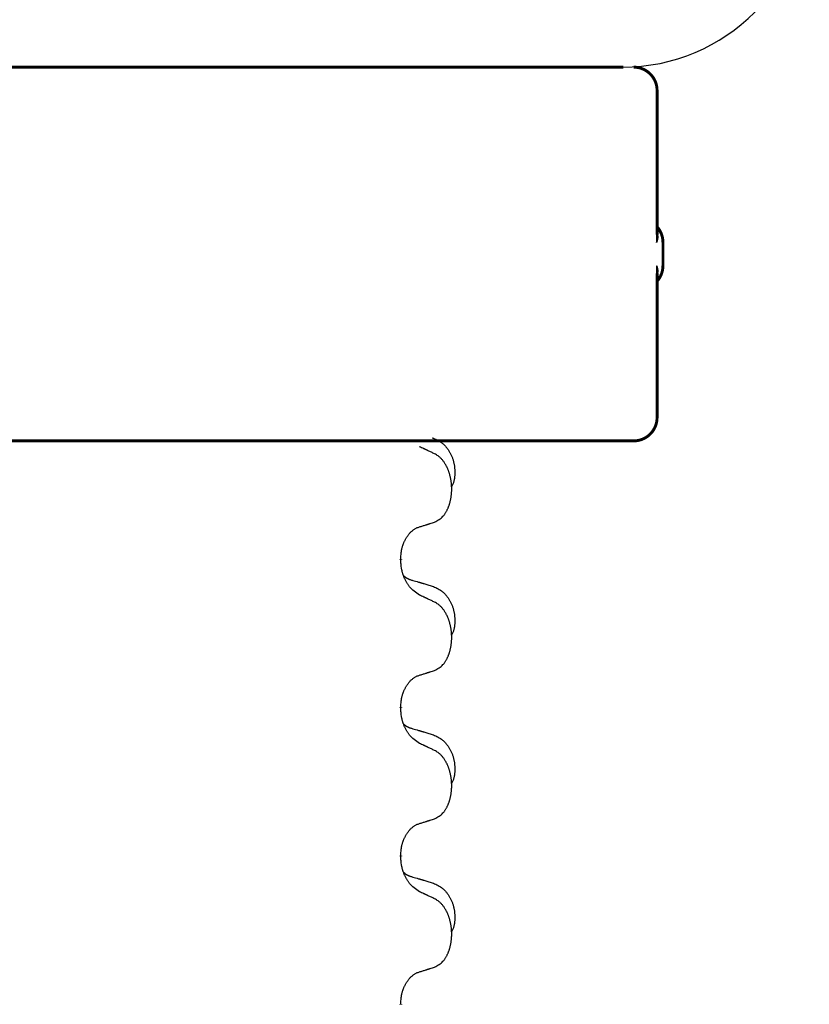
# Model space of a CAD drawing. Units: millimetres. Extents: x -335 to 867, y -218 to 402.
# Drawn here: x -185 to -169, y 305 to 326 of the extents above; entities that cross this region are included whole.
import ezdxf

# ---------------------------------------------------------------- set-up
doc = ezdxf.new("R2010")
doc.units = ezdxf.units.MM
doc.linetypes.add('SLD_Durchgehend', pattern=[0, 0, 0])

# ---------------------------------------------------------------- blocks, each defined once
blk = doc.blocks.new('HL50WU-0-70', base_point=(265.676, 91.897))
at = {"color": 7, "linetype": 'Continuous'}
blk.add_line((-198.304, 324.934), (-172.504, 324.934), dxfattribs=at)
at = {"color": 7, "linetype": 'SLD_Durchgehend', "const_width": 0.0625}
for points in [[(-198.295, 324.934), (-172.495, 324.934)], [(-171.771, 321.346), (-171.771, 324.434)], [(-171.645, 320.684), (-171.645, 321.184)], [(-171.771, 317.434), (-171.771, 320.522)], [(-180.489, 316.934), (-188.5, 316.934)], [(-180.205, 316.934), (-180.489, 316.934)], [(-177.432, 316.934), (-180.205, 316.934)], [(-177.262, 316.934), (-177.432, 316.934)], [(-173.283, 316.934), (-177.262, 316.934)], [(-173.104, 316.934), (-173.283, 316.934)], [(-172.276, 316.934), (-173.104, 316.934)], [(-172.271, 316.934), (-172.276, 316.934)], [(-177.258, 314.407), (-177.258, 314.392)], [(-177.258, 311.232), (-177.258, 311.217)], [(-177.258, 308.057), (-177.258, 308.042)], [(-177.258, 304.882), (-177.258, 304.867)]]:
    blk.add_lwpolyline(points, dxfattribs=at)
for points in [[(-171.771, 324.434, 0.414214), (-172.271, 324.934, 0.414214)], [(-171.645, 321.184, 0.183457), (-171.771, 321.516, 0.183457)], [(-171.771, 320.352, 0.183457), (-171.645, 320.684, 0.183457)], [(-172.271, 316.934, 0.414214), (-171.771, 317.434, 0.414214)]]:
    blk.add_lwpolyline(points, format="xyb", dxfattribs=at)
at = {"color": 7, "linetype": 'Continuous'}
blk.add_arc((-172.513, 328.934), 4, 270, 0, dxfattribs=at)
at = {"color": 7, "linetype": 'SLD_Durchgehend'}
for points, knots in [([(-171.781, 321.405), (-171.779, 321.398), (-171.774, 321.384), (-171.769, 321.368), (-171.766, 321.357), (-171.765, 321.352), (-171.763, 321.347), (-171.762, 321.341), (-171.761, 321.336), (-171.76, 321.33), (-171.759, 321.325), (-171.758, 321.32), (-171.758, 321.314), (-171.757, 321.309), (-171.757, 321.303), (-171.757, 321.297), (-171.757, 321.291), (-171.757, 321.284), (-171.758, 321.277), (-171.758, 321.27), (-171.759, 321.263), (-171.761, 321.256), (-171.762, 321.249), (-171.763, 321.243), (-171.765, 321.236), (-171.767, 321.229), (-171.769, 321.222), (-171.771, 321.215), (-171.773, 321.208), (-171.775, 321.201), (-171.778, 321.194), (-171.779, 321.189), (-171.78, 321.185), (-171.781, 321.185), (-171.781, 321.184)], [0, 0, 0, 0, 0.0222914, 0.0445829, 0.0501022, 0.0556216, 0.061141, 0.0666605, 0.0721437, 0.077627, 0.0831105, 0.088594, 0.0940777, 0.0995615, 0.1050445, 0.1105275, 0.1173799, 0.1242328, 0.1310881, 0.1379432, 0.1449738, 0.1520043, 0.1590341, 0.1660638, 0.1732657, 0.1804677, 0.1876697, 0.1948717, 0.2021882, 0.2095047, 0.2168209, 0.224137, 0.2257019, 0.2272667, 0.2272667, 0.2272667, 0.2272667]), ([(-171.781, 321.184), (-171.781, 321.185), (-171.781, 321.187), (-171.78, 321.193), (-171.779, 321.202), (-171.778, 321.215), (-171.777, 321.228), (-171.775, 321.255), (-171.775, 321.294), (-171.775, 321.328), (-171.775, 321.346)], [0, 0, 0, 0, 0.0026449, 0.0052898, 0.0183988, 0.0315083, 0.0446198, 0.0577308, 0.1098886, 0.1620465, 0.1620465, 0.1620465, 0.1620465]), ([(-171.775, 320.522), (-171.775, 320.54), (-171.775, 320.574), (-171.775, 320.613), (-171.777, 320.64), (-171.778, 320.653), (-171.779, 320.666), (-171.78, 320.675), (-171.781, 320.681), (-171.781, 320.683), (-171.781, 320.684)], [0, 0, 0, 0, 0.0521579, 0.1043157, 0.1174267, 0.1305382, 0.1436477, 0.1567567, 0.1594016, 0.1620465, 0.1620465, 0.1620465, 0.1620465]), ([(-171.781, 320.684), (-171.781, 320.684), (-171.78, 320.683), (-171.779, 320.679), (-171.778, 320.674), (-171.775, 320.667), (-171.773, 320.66), (-171.771, 320.653), (-171.769, 320.646), (-171.767, 320.639), (-171.765, 320.632), (-171.763, 320.625), (-171.762, 320.619), (-171.761, 320.612), (-171.759, 320.605), (-171.758, 320.598), (-171.758, 320.591), (-171.757, 320.584), (-171.757, 320.577), (-171.757, 320.571), (-171.757, 320.565), (-171.757, 320.559), (-171.758, 320.554), (-171.758, 320.548), (-171.759, 320.543), (-171.76, 320.538), (-171.761, 320.532), (-171.762, 320.527), (-171.763, 320.521), (-171.765, 320.516), (-171.766, 320.511), (-171.769, 320.5), (-171.774, 320.484), (-171.779, 320.47), (-171.781, 320.463)], [0, 0, 0, 0, 0.0015648, 0.0031296, 0.0104458, 0.017762, 0.0250785, 0.0323949, 0.039597, 0.046799, 0.0540009, 0.0612029, 0.0682326, 0.0752623, 0.0822929, 0.0893235, 0.0961786, 0.1030338, 0.1098867, 0.1167392, 0.1222222, 0.1277052, 0.133189, 0.1386727, 0.1441562, 0.1496397, 0.1551229, 0.1606062, 0.1661256, 0.1716451, 0.1771645, 0.1826838, 0.2049752, 0.2272667, 0.2272667, 0.2272667, 0.2272667]), ([(-176.585, 317.001), (-176.551, 316.987), (-176.482, 316.958), (-176.408, 316.916), (-176.363, 316.881), (-176.341, 316.861), (-176.32, 316.841), (-176.299, 316.819), (-176.28, 316.796), (-176.261, 316.772), (-176.243, 316.748), (-176.226, 316.722), (-176.211, 316.696), (-176.196, 316.669), (-176.182, 316.642), (-176.169, 316.614), (-176.157, 316.586), (-176.146, 316.557), (-176.137, 316.527), (-176.129, 316.497), (-176.121, 316.467), (-176.115, 316.437), (-176.11, 316.407), (-176.106, 316.376), (-176.104, 316.345), (-176.102, 316.314), (-176.101, 316.282), (-176.1, 316.251), (-176.101, 316.219), (-176.103, 316.188), (-176.106, 316.157), (-176.11, 316.126), (-176.115, 316.095), (-176.122, 316.066), (-176.131, 316.037), (-176.142, 316.008), (-176.156, 315.979), (-176.166, 315.96), (-176.171, 315.951)], [0, 0, 0, 0, 0.11248, 0.224961, 0.254186, 0.283426, 0.31271, 0.341991, 0.372448, 0.402906, 0.433349, 0.463793, 0.494366, 0.524938, 0.555513, 0.586088, 0.617098, 0.648109, 0.679115, 0.710121, 0.740923, 0.771725, 0.802531, 0.833337, 0.864673, 0.896008, 0.927346, 0.958685, 0.99012, 1.021553, 1.05301, 1.084467, 1.114994, 1.145525, 1.175982, 1.206419, 1.238567, 1.270714, 1.270714, 1.270714, 1.270714]), ([(-176.534, 316.659), (-176.556, 316.669), (-176.602, 316.691), (-176.651, 316.714), (-176.682, 316.728), (-176.693, 316.734), (-176.705, 316.739), (-176.717, 316.745), (-176.728, 316.75), (-176.74, 316.755), (-176.752, 316.761), (-176.775, 316.772), (-176.81, 316.788), (-176.841, 316.803), (-176.857, 316.81)], [0, 0, 0, 0, 0.0753711, 0.1507421, 0.1636224, 0.1765026, 0.1893829, 0.2022632, 0.215138, 0.2280128, 0.2408877, 0.2537625, 0.3052361, 0.3567097, 0.3567097, 0.3567097, 0.3567097]), ([(-176.534, 315.196), (-176.501, 315.213), (-176.435, 315.246), (-176.372, 315.299), (-176.338, 315.338), (-176.323, 315.356), (-176.31, 315.375), (-176.297, 315.395), (-176.284, 315.416), (-176.272, 315.439), (-176.26, 315.462), (-176.25, 315.485), (-176.24, 315.507), (-176.232, 315.529), (-176.224, 315.551), (-176.216, 315.574), (-176.209, 315.598), (-176.202, 315.622), (-176.196, 315.647), (-176.19, 315.672), (-176.185, 315.698), (-176.18, 315.724), (-176.176, 315.751), (-176.173, 315.778), (-176.171, 315.805), (-176.169, 315.833), (-176.167, 315.861), (-176.167, 315.888), (-176.167, 315.914), (-176.167, 315.939), (-176.168, 315.964), (-176.17, 315.989), (-176.172, 316.013), (-176.174, 316.038), (-176.177, 316.062), (-176.181, 316.087), (-176.185, 316.111), (-176.189, 316.134), (-176.195, 316.158), (-176.2, 316.181), (-176.206, 316.204), (-176.212, 316.226), (-176.219, 316.247), (-176.226, 316.27), (-176.234, 316.292), (-176.243, 316.315), (-176.252, 316.337), (-176.262, 316.359), (-176.272, 316.379), (-176.282, 316.399), (-176.293, 316.419), (-176.306, 316.441), (-176.32, 316.464), (-176.338, 316.49), (-176.356, 316.514), (-176.375, 316.537), (-176.394, 316.558), (-176.414, 316.577), (-176.434, 316.595), (-176.46, 316.615), (-176.494, 316.636), (-176.52, 316.651), (-176.534, 316.659)], [0, 0, 0, 0, 0.11048, 0.22096, 0.2438, 0.266649, 0.289537, 0.312423, 0.338182, 0.363942, 0.389684, 0.415425, 0.43907, 0.462713, 0.48636, 0.510006, 0.535335, 0.560664, 0.585992, 0.611321, 0.638238, 0.665155, 0.692074, 0.718994, 0.746736, 0.774479, 0.802219, 0.829959, 0.855068, 0.880178, 0.905288, 0.930398, 0.955063, 0.979727, 1.004391, 1.029055, 1.05317, 1.077286, 1.101401, 1.125516, 1.148415, 1.171313, 1.194212, 1.217111, 1.241338, 1.265564, 1.289789, 1.314014, 1.33646, 1.358905, 1.381354, 1.403803, 1.434509, 1.465215, 1.495942, 1.526667, 1.553727, 1.58079, 1.607802, 1.634803, 1.680601, 1.726399, 1.726399, 1.726399, 1.726399]), ([(-177.258, 314.407), (-177.256, 314.437), (-177.252, 314.499), (-177.245, 314.567), (-177.236, 314.611), (-177.231, 314.632), (-177.226, 314.653), (-177.22, 314.673), (-177.214, 314.693), (-177.208, 314.712), (-177.2, 314.731), (-177.192, 314.752), (-177.183, 314.774), (-177.171, 314.798), (-177.159, 314.822), (-177.147, 314.844), (-177.134, 314.865), (-177.121, 314.885), (-177.108, 314.905), (-177.092, 314.926), (-177.074, 314.948), (-177.053, 314.97), (-177.032, 314.992), (-177.01, 315.011), (-176.987, 315.029), (-176.965, 315.044), (-176.942, 315.058), (-176.916, 315.071), (-176.888, 315.083), (-176.867, 315.09), (-176.857, 315.094)], [0, 0, 0, 0, 0.0921911, 0.1843821, 0.20591, 0.2274409, 0.2489766, 0.2705115, 0.2907895, 0.3110675, 0.3313472, 0.3516275, 0.3780441, 0.4044611, 0.4308749, 0.4572883, 0.4811357, 0.5049824, 0.5288358, 0.5526907, 0.5831984, 0.6137075, 0.6442319, 0.6747535, 0.7017613, 0.7287719, 0.7557302, 0.7826753, 0.8155538, 0.8484323, 0.8484323, 0.8484323, 0.8484323]), ([(-176.857, 315.094), (-176.834, 315.101), (-176.787, 315.115), (-176.737, 315.131), (-176.707, 315.14), (-176.695, 315.144), (-176.684, 315.148), (-176.672, 315.151), (-176.661, 315.155), (-176.649, 315.159), (-176.638, 315.162), (-176.614, 315.17), (-176.58, 315.181), (-176.549, 315.191), (-176.534, 315.196)], [0, 0, 0, 0, 0.072467, 0.1449339, 0.1570396, 0.1691453, 0.181251, 0.1933566, 0.2054742, 0.2175917, 0.2297093, 0.2418268, 0.2903502, 0.3388736, 0.3388736, 0.3388736, 0.3388736]), ([(-176.857, 313.635), (-176.895, 313.66), (-176.973, 313.71), (-177.046, 313.782), (-177.085, 313.832), (-177.1, 313.854), (-177.115, 313.876), (-177.129, 313.9), (-177.143, 313.925), (-177.156, 313.951), (-177.169, 313.978), (-177.18, 314.003), (-177.19, 314.027), (-177.198, 314.05), (-177.206, 314.072), (-177.214, 314.095), (-177.221, 314.119), (-177.227, 314.144), (-177.233, 314.169), (-177.243, 314.218), (-177.251, 314.292), (-177.256, 314.358), (-177.258, 314.392)], [0, 0, 0, 0, 0.1384339, 0.2768679, 0.3033597, 0.3298585, 0.3563872, 0.3829147, 0.4124908, 0.4420671, 0.4716312, 0.5011954, 0.5251621, 0.5491281, 0.5730953, 0.5970624, 0.6225046, 0.647948, 0.6733839, 0.6988157, 0.7982768, 0.8977379, 0.8977379, 0.8977379, 0.8977379]), ([(-177.194, 314.049), (-177.194, 314.049), (-177.193, 314.048), (-177.19, 314.045), (-177.186, 314.041), (-177.18, 314.035), (-177.174, 314.03), (-177.168, 314.024), (-177.161, 314.019), (-177.155, 314.015), (-177.149, 314.01), (-177.142, 314.006), (-177.135, 314.002), (-177.128, 313.998), (-177.122, 313.994), (-177.115, 313.99), (-177.107, 313.987), (-177.1, 313.984), (-177.093, 313.981), (-177.086, 313.977), (-177.079, 313.974), (-177.071, 313.972), (-177.064, 313.969), (-177.049, 313.964), (-177.026, 313.956), (-177.006, 313.95), (-176.995, 313.947)], [0, 0, 0, 0, 0.001845, 0.0036901, 0.0117985, 0.0199078, 0.0280202, 0.0361323, 0.0440497, 0.0519672, 0.0598837, 0.0678001, 0.0756537, 0.0835073, 0.0913611, 0.0992148, 0.1070839, 0.114953, 0.1228221, 0.1306911, 0.1386101, 0.1465292, 0.1544482, 0.1623671, 0.1943097, 0.2262522, 0.2262522, 0.2262522, 0.2262522]), ([(-176.995, 313.947), (-176.976, 313.941), (-176.938, 313.93), (-176.895, 313.917), (-176.866, 313.909), (-176.852, 313.905), (-176.838, 313.901), (-176.823, 313.896), (-176.809, 313.892), (-176.795, 313.888), (-176.78, 313.884), (-176.741, 313.872), (-176.676, 313.853), (-176.615, 313.835), (-176.585, 313.826)], [0, 0, 0, 0, 0.0597754, 0.1195507, 0.1344951, 0.1494396, 0.164384, 0.1793284, 0.1942733, 0.2092182, 0.2241631, 0.239108, 0.3332541, 0.4274002, 0.4274002, 0.4274002, 0.4274002]), ([(-176.585, 313.826), (-176.551, 313.812), (-176.482, 313.783), (-176.408, 313.741), (-176.363, 313.706), (-176.341, 313.686), (-176.32, 313.666), (-176.299, 313.644), (-176.28, 313.621), (-176.261, 313.597), (-176.243, 313.573), (-176.226, 313.547), (-176.211, 313.521), (-176.196, 313.494), (-176.182, 313.467), (-176.169, 313.439), (-176.157, 313.411), (-176.146, 313.382), (-176.137, 313.352), (-176.129, 313.322), (-176.121, 313.292), (-176.115, 313.262), (-176.11, 313.232), (-176.106, 313.201), (-176.104, 313.17), (-176.102, 313.139), (-176.101, 313.107), (-176.1, 313.076), (-176.101, 313.044), (-176.103, 313.013), (-176.106, 312.982), (-176.11, 312.951), (-176.115, 312.92), (-176.122, 312.891), (-176.131, 312.862), (-176.142, 312.833), (-176.156, 312.804), (-176.166, 312.785), (-176.171, 312.776)], [0, 0, 0, 0, 0.11248, 0.224961, 0.254186, 0.283426, 0.31271, 0.341991, 0.372448, 0.402906, 0.433349, 0.463793, 0.494366, 0.524938, 0.555513, 0.586088, 0.617098, 0.648109, 0.679115, 0.710121, 0.740923, 0.771725, 0.802531, 0.833337, 0.864673, 0.896008, 0.927346, 0.958685, 0.99012, 1.021553, 1.05301, 1.084467, 1.114994, 1.145525, 1.175982, 1.206419, 1.238567, 1.270714, 1.270714, 1.270714, 1.270714]), ([(-176.534, 313.484), (-176.556, 313.494), (-176.602, 313.516), (-176.651, 313.539), (-176.682, 313.553), (-176.693, 313.559), (-176.705, 313.564), (-176.717, 313.57), (-176.728, 313.575), (-176.74, 313.58), (-176.752, 313.586), (-176.775, 313.597), (-176.81, 313.613), (-176.841, 313.628), (-176.857, 313.635)], [0, 0, 0, 0, 0.0753711, 0.1507421, 0.1636224, 0.1765026, 0.1893829, 0.2022632, 0.215138, 0.2280128, 0.2408877, 0.2537625, 0.3052361, 0.3567097, 0.3567097, 0.3567097, 0.3567097]), ([(-176.534, 312.021), (-176.501, 312.038), (-176.435, 312.071), (-176.372, 312.124), (-176.338, 312.163), (-176.323, 312.181), (-176.31, 312.2), (-176.297, 312.22), (-176.284, 312.241), (-176.272, 312.264), (-176.26, 312.287), (-176.25, 312.31), (-176.24, 312.332), (-176.232, 312.354), (-176.224, 312.376), (-176.216, 312.399), (-176.209, 312.423), (-176.202, 312.447), (-176.196, 312.472), (-176.19, 312.497), (-176.185, 312.523), (-176.18, 312.549), (-176.176, 312.576), (-176.173, 312.603), (-176.171, 312.63), (-176.169, 312.658), (-176.167, 312.686), (-176.167, 312.713), (-176.167, 312.739), (-176.167, 312.764), (-176.168, 312.789), (-176.17, 312.814), (-176.172, 312.838), (-176.174, 312.863), (-176.177, 312.887), (-176.181, 312.912), (-176.185, 312.936), (-176.189, 312.959), (-176.195, 312.983), (-176.2, 313.006), (-176.206, 313.029), (-176.212, 313.051), (-176.219, 313.072), (-176.226, 313.095), (-176.234, 313.117), (-176.243, 313.14), (-176.252, 313.162), (-176.262, 313.184), (-176.272, 313.204), (-176.282, 313.224), (-176.293, 313.244), (-176.306, 313.266), (-176.32, 313.289), (-176.338, 313.315), (-176.356, 313.339), (-176.375, 313.362), (-176.394, 313.383), (-176.414, 313.402), (-176.434, 313.42), (-176.46, 313.44), (-176.494, 313.461), (-176.52, 313.476), (-176.534, 313.484)], [0, 0, 0, 0, 0.11048, 0.22096, 0.2438, 0.266649, 0.289537, 0.312423, 0.338182, 0.363942, 0.389684, 0.415425, 0.43907, 0.462713, 0.48636, 0.510006, 0.535335, 0.560664, 0.585992, 0.611321, 0.638238, 0.665155, 0.692074, 0.718994, 0.746736, 0.774479, 0.802219, 0.829959, 0.855068, 0.880178, 0.905288, 0.930398, 0.955063, 0.979727, 1.004391, 1.029055, 1.05317, 1.077286, 1.101401, 1.125516, 1.148415, 1.171313, 1.194212, 1.217111, 1.241338, 1.265564, 1.289789, 1.314014, 1.33646, 1.358905, 1.381354, 1.403803, 1.434509, 1.465215, 1.495942, 1.526667, 1.553727, 1.58079, 1.607802, 1.634803, 1.680601, 1.726399, 1.726399, 1.726399, 1.726399]), ([(-177.258, 311.232), (-177.256, 311.262), (-177.252, 311.324), (-177.245, 311.392), (-177.236, 311.436), (-177.231, 311.457), (-177.226, 311.478), (-177.22, 311.498), (-177.214, 311.518), (-177.208, 311.537), (-177.2, 311.556), (-177.192, 311.577), (-177.183, 311.599), (-177.171, 311.623), (-177.159, 311.647), (-177.147, 311.669), (-177.134, 311.69), (-177.121, 311.71), (-177.108, 311.73), (-177.092, 311.751), (-177.074, 311.773), (-177.053, 311.795), (-177.032, 311.817), (-177.01, 311.836), (-176.987, 311.854), (-176.965, 311.869), (-176.942, 311.883), (-176.916, 311.896), (-176.888, 311.908), (-176.867, 311.915), (-176.857, 311.919)], [0, 0, 0, 0, 0.0921911, 0.1843821, 0.20591, 0.2274409, 0.2489766, 0.2705115, 0.2907895, 0.3110675, 0.3313472, 0.3516275, 0.3780441, 0.4044611, 0.4308749, 0.4572883, 0.4811357, 0.5049824, 0.5288358, 0.5526907, 0.5831984, 0.6137075, 0.6442319, 0.6747535, 0.7017613, 0.7287719, 0.7557302, 0.7826753, 0.8155538, 0.8484323, 0.8484323, 0.8484323, 0.8484323]), ([(-176.857, 311.919), (-176.834, 311.926), (-176.787, 311.94), (-176.737, 311.956), (-176.707, 311.965), (-176.695, 311.969), (-176.684, 311.973), (-176.672, 311.976), (-176.661, 311.98), (-176.649, 311.984), (-176.638, 311.987), (-176.614, 311.995), (-176.58, 312.006), (-176.549, 312.016), (-176.534, 312.021)], [0, 0, 0, 0, 0.072467, 0.1449339, 0.1570396, 0.1691453, 0.181251, 0.1933566, 0.2054742, 0.2175917, 0.2297093, 0.2418268, 0.2903502, 0.3388736, 0.3388736, 0.3388736, 0.3388736]), ([(-176.857, 310.46), (-176.895, 310.485), (-176.973, 310.535), (-177.046, 310.607), (-177.085, 310.657), (-177.1, 310.679), (-177.115, 310.701), (-177.129, 310.725), (-177.143, 310.75), (-177.156, 310.776), (-177.169, 310.803), (-177.18, 310.828), (-177.19, 310.852), (-177.198, 310.875), (-177.206, 310.897), (-177.214, 310.92), (-177.221, 310.944), (-177.227, 310.969), (-177.233, 310.994), (-177.243, 311.043), (-177.251, 311.117), (-177.256, 311.183), (-177.258, 311.217)], [0, 0, 0, 0, 0.1384339, 0.2768679, 0.3033597, 0.3298585, 0.3563872, 0.3829147, 0.4124908, 0.4420671, 0.4716312, 0.5011954, 0.5251621, 0.5491281, 0.5730953, 0.5970624, 0.6225046, 0.647948, 0.6733839, 0.6988157, 0.7982768, 0.8977379, 0.8977379, 0.8977379, 0.8977379]), ([(-177.194, 310.874), (-177.194, 310.874), (-177.193, 310.873), (-177.19, 310.87), (-177.186, 310.866), (-177.18, 310.86), (-177.174, 310.855), (-177.168, 310.849), (-177.161, 310.844), (-177.155, 310.84), (-177.149, 310.835), (-177.142, 310.831), (-177.135, 310.827), (-177.128, 310.823), (-177.122, 310.819), (-177.115, 310.815), (-177.107, 310.812), (-177.1, 310.809), (-177.093, 310.806), (-177.086, 310.802), (-177.079, 310.799), (-177.071, 310.797), (-177.064, 310.794), (-177.049, 310.789), (-177.026, 310.781), (-177.006, 310.775), (-176.995, 310.772)], [0, 0, 0, 0, 0.001845, 0.0036901, 0.0117985, 0.0199078, 0.0280202, 0.0361323, 0.0440497, 0.0519672, 0.0598837, 0.0678001, 0.0756537, 0.0835073, 0.0913611, 0.0992148, 0.1070839, 0.114953, 0.1228221, 0.1306911, 0.1386101, 0.1465292, 0.1544482, 0.1623671, 0.1943097, 0.2262522, 0.2262522, 0.2262522, 0.2262522]), ([(-176.995, 310.772), (-176.976, 310.766), (-176.938, 310.755), (-176.895, 310.742), (-176.866, 310.734), (-176.852, 310.73), (-176.838, 310.726), (-176.823, 310.721), (-176.809, 310.717), (-176.795, 310.713), (-176.78, 310.709), (-176.741, 310.697), (-176.676, 310.678), (-176.615, 310.66), (-176.585, 310.651)], [0, 0, 0, 0, 0.0597754, 0.1195507, 0.1344951, 0.1494396, 0.164384, 0.1793284, 0.1942733, 0.2092182, 0.2241631, 0.239108, 0.3332541, 0.4274002, 0.4274002, 0.4274002, 0.4274002]), ([(-176.534, 310.309), (-176.556, 310.319), (-176.602, 310.341), (-176.651, 310.364), (-176.682, 310.378), (-176.693, 310.384), (-176.705, 310.389), (-176.717, 310.395), (-176.728, 310.4), (-176.74, 310.405), (-176.752, 310.411), (-176.775, 310.422), (-176.81, 310.438), (-176.841, 310.453), (-176.857, 310.46)], [0, 0, 0, 0, 0.0753711, 0.1507421, 0.1636224, 0.1765026, 0.1893829, 0.2022632, 0.215138, 0.2280128, 0.2408877, 0.2537625, 0.3052361, 0.3567097, 0.3567097, 0.3567097, 0.3567097]), ([(-176.585, 310.651), (-176.551, 310.637), (-176.482, 310.608), (-176.408, 310.566), (-176.363, 310.531), (-176.341, 310.511), (-176.32, 310.491), (-176.299, 310.469), (-176.28, 310.446), (-176.261, 310.422), (-176.243, 310.398), (-176.226, 310.372), (-176.211, 310.346), (-176.196, 310.319), (-176.182, 310.292), (-176.169, 310.264), (-176.157, 310.236), (-176.146, 310.207), (-176.137, 310.177), (-176.129, 310.147), (-176.121, 310.117), (-176.115, 310.087), (-176.11, 310.057), (-176.106, 310.026), (-176.104, 309.995), (-176.102, 309.964), (-176.101, 309.932), (-176.1, 309.901), (-176.101, 309.869), (-176.103, 309.838), (-176.106, 309.807), (-176.11, 309.776), (-176.115, 309.745), (-176.122, 309.716), (-176.131, 309.687), (-176.142, 309.658), (-176.156, 309.629), (-176.166, 309.61), (-176.171, 309.601)], [0, 0, 0, 0, 0.11248, 0.224961, 0.254186, 0.283426, 0.31271, 0.341991, 0.372448, 0.402906, 0.433349, 0.463793, 0.494366, 0.524938, 0.555513, 0.586088, 0.617098, 0.648109, 0.679115, 0.710121, 0.740923, 0.771725, 0.802531, 0.833337, 0.864673, 0.896008, 0.927346, 0.958685, 0.99012, 1.021553, 1.05301, 1.084467, 1.114994, 1.145525, 1.175982, 1.206419, 1.238567, 1.270714, 1.270714, 1.270714, 1.270714]), ([(-176.534, 308.846), (-176.501, 308.863), (-176.435, 308.896), (-176.372, 308.949), (-176.338, 308.988), (-176.323, 309.006), (-176.31, 309.025), (-176.297, 309.045), (-176.284, 309.066), (-176.272, 309.089), (-176.26, 309.112), (-176.25, 309.135), (-176.24, 309.157), (-176.232, 309.179), (-176.224, 309.201), (-176.216, 309.224), (-176.209, 309.248), (-176.202, 309.272), (-176.196, 309.297), (-176.19, 309.322), (-176.185, 309.348), (-176.18, 309.374), (-176.176, 309.401), (-176.173, 309.428), (-176.171, 309.455), (-176.169, 309.483), (-176.167, 309.511), (-176.167, 309.538), (-176.167, 309.564), (-176.167, 309.589), (-176.168, 309.614), (-176.17, 309.639), (-176.172, 309.663), (-176.174, 309.688), (-176.177, 309.712), (-176.181, 309.737), (-176.185, 309.761), (-176.189, 309.784), (-176.195, 309.808), (-176.2, 309.831), (-176.206, 309.854), (-176.212, 309.876), (-176.219, 309.897), (-176.226, 309.92), (-176.234, 309.942), (-176.243, 309.965), (-176.252, 309.987), (-176.262, 310.009), (-176.272, 310.029), (-176.282, 310.049), (-176.293, 310.069), (-176.306, 310.091), (-176.32, 310.114), (-176.338, 310.14), (-176.356, 310.164), (-176.375, 310.187), (-176.394, 310.208), (-176.414, 310.227), (-176.434, 310.245), (-176.46, 310.265), (-176.494, 310.286), (-176.52, 310.301), (-176.534, 310.309)], [0, 0, 0, 0, 0.11048, 0.22096, 0.2438, 0.266649, 0.289537, 0.312423, 0.338182, 0.363942, 0.389684, 0.415425, 0.43907, 0.462713, 0.48636, 0.510006, 0.535335, 0.560664, 0.585992, 0.611321, 0.638238, 0.665155, 0.692074, 0.718994, 0.746736, 0.774479, 0.802219, 0.829959, 0.855068, 0.880178, 0.905288, 0.930398, 0.955063, 0.979727, 1.004391, 1.029055, 1.05317, 1.077286, 1.101401, 1.125516, 1.148415, 1.171313, 1.194212, 1.217111, 1.241338, 1.265564, 1.289789, 1.314014, 1.33646, 1.358905, 1.381354, 1.403803, 1.434509, 1.465215, 1.495942, 1.526667, 1.553727, 1.58079, 1.607802, 1.634803, 1.680601, 1.726399, 1.726399, 1.726399, 1.726399]), ([(-176.857, 308.744), (-176.834, 308.751), (-176.787, 308.765), (-176.737, 308.781), (-176.707, 308.79), (-176.695, 308.794), (-176.684, 308.798), (-176.672, 308.801), (-176.661, 308.805), (-176.649, 308.809), (-176.638, 308.812), (-176.614, 308.82), (-176.58, 308.831), (-176.549, 308.841), (-176.534, 308.846)], [0, 0, 0, 0, 0.072467, 0.1449339, 0.1570396, 0.1691453, 0.181251, 0.1933566, 0.2054742, 0.2175917, 0.2297093, 0.2418268, 0.2903502, 0.3388736, 0.3388736, 0.3388736, 0.3388736]), ([(-177.258, 308.057), (-177.256, 308.087), (-177.252, 308.149), (-177.245, 308.217), (-177.236, 308.261), (-177.231, 308.282), (-177.226, 308.303), (-177.22, 308.323), (-177.214, 308.343), (-177.208, 308.362), (-177.2, 308.381), (-177.192, 308.402), (-177.183, 308.424), (-177.171, 308.448), (-177.159, 308.472), (-177.147, 308.494), (-177.134, 308.515), (-177.121, 308.535), (-177.108, 308.555), (-177.092, 308.576), (-177.074, 308.598), (-177.053, 308.62), (-177.032, 308.642), (-177.01, 308.661), (-176.987, 308.679), (-176.965, 308.694), (-176.942, 308.708), (-176.916, 308.721), (-176.888, 308.733), (-176.867, 308.74), (-176.857, 308.744)], [0, 0, 0, 0, 0.0921911, 0.1843821, 0.20591, 0.2274409, 0.2489766, 0.2705115, 0.2907895, 0.3110675, 0.3313472, 0.3516275, 0.3780441, 0.4044611, 0.4308749, 0.4572883, 0.4811357, 0.5049824, 0.5288358, 0.5526907, 0.5831984, 0.6137075, 0.6442319, 0.6747535, 0.7017613, 0.7287719, 0.7557302, 0.7826753, 0.8155538, 0.8484323, 0.8484323, 0.8484323, 0.8484323]), ([(-176.857, 307.285), (-176.895, 307.31), (-176.973, 307.36), (-177.046, 307.432), (-177.085, 307.482), (-177.1, 307.504), (-177.115, 307.526), (-177.129, 307.55), (-177.143, 307.575), (-177.156, 307.601), (-177.169, 307.628), (-177.18, 307.653), (-177.19, 307.677), (-177.198, 307.7), (-177.206, 307.722), (-177.214, 307.745), (-177.221, 307.769), (-177.227, 307.794), (-177.233, 307.819), (-177.243, 307.868), (-177.251, 307.942), (-177.256, 308.008), (-177.258, 308.042)], [0, 0, 0, 0, 0.1384339, 0.2768679, 0.3033597, 0.3298585, 0.3563872, 0.3829147, 0.4124908, 0.4420671, 0.4716312, 0.5011954, 0.5251621, 0.5491281, 0.5730953, 0.5970624, 0.6225046, 0.647948, 0.6733839, 0.6988157, 0.7982768, 0.8977379, 0.8977379, 0.8977379, 0.8977379]), ([(-177.194, 307.699), (-177.194, 307.699), (-177.193, 307.698), (-177.19, 307.695), (-177.186, 307.691), (-177.18, 307.685), (-177.174, 307.68), (-177.168, 307.674), (-177.161, 307.669), (-177.155, 307.665), (-177.149, 307.66), (-177.142, 307.656), (-177.135, 307.652), (-177.128, 307.648), (-177.122, 307.644), (-177.115, 307.64), (-177.107, 307.637), (-177.1, 307.634), (-177.093, 307.631), (-177.086, 307.627), (-177.079, 307.624), (-177.071, 307.622), (-177.064, 307.619), (-177.049, 307.614), (-177.026, 307.606), (-177.006, 307.6), (-176.995, 307.597)], [0, 0, 0, 0, 0.001845, 0.0036901, 0.0117985, 0.0199078, 0.0280202, 0.0361323, 0.0440497, 0.0519672, 0.0598837, 0.0678001, 0.0756537, 0.0835073, 0.0913611, 0.0992148, 0.1070839, 0.114953, 0.1228221, 0.1306911, 0.1386101, 0.1465292, 0.1544482, 0.1623671, 0.1943097, 0.2262522, 0.2262522, 0.2262522, 0.2262522]), ([(-176.995, 307.597), (-176.976, 307.591), (-176.938, 307.58), (-176.895, 307.567), (-176.866, 307.559), (-176.852, 307.555), (-176.838, 307.551), (-176.823, 307.546), (-176.809, 307.542), (-176.795, 307.538), (-176.78, 307.534), (-176.741, 307.522), (-176.676, 307.503), (-176.615, 307.485), (-176.585, 307.476)], [0, 0, 0, 0, 0.0597754, 0.1195507, 0.1344951, 0.1494396, 0.164384, 0.1793284, 0.1942733, 0.2092182, 0.2241631, 0.239108, 0.3332541, 0.4274002, 0.4274002, 0.4274002, 0.4274002]), ([(-176.534, 307.134), (-176.556, 307.144), (-176.602, 307.166), (-176.651, 307.189), (-176.682, 307.203), (-176.693, 307.209), (-176.705, 307.214), (-176.717, 307.22), (-176.728, 307.225), (-176.74, 307.23), (-176.752, 307.236), (-176.775, 307.247), (-176.81, 307.263), (-176.841, 307.278), (-176.857, 307.285)], [0, 0, 0, 0, 0.0753711, 0.1507421, 0.1636224, 0.1765026, 0.1893829, 0.2022632, 0.215138, 0.2280128, 0.2408877, 0.2537625, 0.3052361, 0.3567097, 0.3567097, 0.3567097, 0.3567097]), ([(-176.585, 307.476), (-176.551, 307.462), (-176.482, 307.433), (-176.408, 307.391), (-176.363, 307.356), (-176.341, 307.336), (-176.32, 307.316), (-176.299, 307.294), (-176.28, 307.271), (-176.261, 307.247), (-176.243, 307.223), (-176.226, 307.197), (-176.211, 307.171), (-176.196, 307.144), (-176.182, 307.117), (-176.169, 307.089), (-176.157, 307.061), (-176.146, 307.032), (-176.137, 307.002), (-176.129, 306.972), (-176.121, 306.942), (-176.115, 306.912), (-176.11, 306.882), (-176.106, 306.851), (-176.104, 306.82), (-176.102, 306.789), (-176.101, 306.757), (-176.1, 306.726), (-176.101, 306.694), (-176.103, 306.663), (-176.106, 306.632), (-176.11, 306.601), (-176.115, 306.57), (-176.122, 306.541), (-176.131, 306.512), (-176.142, 306.483), (-176.156, 306.454), (-176.166, 306.435), (-176.171, 306.426)], [0, 0, 0, 0, 0.11248, 0.224961, 0.254186, 0.283426, 0.31271, 0.341991, 0.372448, 0.402906, 0.433349, 0.463793, 0.494366, 0.524938, 0.555513, 0.586088, 0.617098, 0.648109, 0.679115, 0.710121, 0.740923, 0.771725, 0.802531, 0.833337, 0.864673, 0.896008, 0.927346, 0.958685, 0.99012, 1.021553, 1.05301, 1.084467, 1.114994, 1.145525, 1.175982, 1.206419, 1.238567, 1.270714, 1.270714, 1.270714, 1.270714]), ([(-176.534, 305.671), (-176.501, 305.688), (-176.435, 305.721), (-176.372, 305.774), (-176.338, 305.813), (-176.323, 305.831), (-176.31, 305.85), (-176.297, 305.87), (-176.284, 305.891), (-176.272, 305.914), (-176.26, 305.937), (-176.25, 305.96), (-176.24, 305.982), (-176.232, 306.004), (-176.224, 306.026), (-176.216, 306.049), (-176.209, 306.073), (-176.202, 306.097), (-176.196, 306.122), (-176.19, 306.147), (-176.185, 306.173), (-176.18, 306.199), (-176.176, 306.226), (-176.173, 306.253), (-176.171, 306.28), (-176.169, 306.308), (-176.167, 306.336), (-176.167, 306.363), (-176.167, 306.389), (-176.167, 306.414), (-176.168, 306.439), (-176.17, 306.464), (-176.172, 306.488), (-176.174, 306.513), (-176.177, 306.537), (-176.181, 306.562), (-176.185, 306.586), (-176.189, 306.609), (-176.195, 306.633), (-176.2, 306.656), (-176.206, 306.679), (-176.212, 306.701), (-176.219, 306.722), (-176.226, 306.745), (-176.234, 306.767), (-176.243, 306.79), (-176.252, 306.812), (-176.262, 306.834), (-176.272, 306.854), (-176.282, 306.874), (-176.293, 306.894), (-176.306, 306.916), (-176.32, 306.939), (-176.338, 306.965), (-176.356, 306.989), (-176.375, 307.012), (-176.394, 307.033), (-176.414, 307.052), (-176.434, 307.07), (-176.46, 307.09), (-176.494, 307.111), (-176.52, 307.126), (-176.534, 307.134)], [0, 0, 0, 0, 0.11048, 0.22096, 0.2438, 0.266649, 0.289537, 0.312423, 0.338182, 0.363942, 0.389684, 0.415425, 0.43907, 0.462713, 0.48636, 0.510006, 0.535335, 0.560664, 0.585992, 0.611321, 0.638238, 0.665155, 0.692074, 0.718994, 0.746736, 0.774479, 0.802219, 0.829959, 0.855068, 0.880178, 0.905288, 0.930398, 0.955063, 0.979727, 1.004391, 1.029055, 1.05317, 1.077286, 1.101401, 1.125516, 1.148415, 1.171313, 1.194212, 1.217111, 1.241338, 1.265564, 1.289789, 1.314014, 1.33646, 1.358905, 1.381354, 1.403803, 1.434509, 1.465215, 1.495942, 1.526667, 1.553727, 1.58079, 1.607802, 1.634803, 1.680601, 1.726399, 1.726399, 1.726399, 1.726399]), ([(-176.857, 305.569), (-176.834, 305.576), (-176.787, 305.59), (-176.737, 305.606), (-176.707, 305.615), (-176.695, 305.619), (-176.684, 305.623), (-176.672, 305.626), (-176.661, 305.63), (-176.649, 305.634), (-176.638, 305.637), (-176.614, 305.645), (-176.58, 305.656), (-176.549, 305.666), (-176.534, 305.671)], [0, 0, 0, 0, 0.072467, 0.1449339, 0.1570396, 0.1691453, 0.181251, 0.1933566, 0.2054742, 0.2175917, 0.2297093, 0.2418268, 0.2903502, 0.3388736, 0.3388736, 0.3388736, 0.3388736]), ([(-177.258, 304.882), (-177.256, 304.912), (-177.252, 304.974), (-177.245, 305.042), (-177.236, 305.086), (-177.231, 305.107), (-177.226, 305.128), (-177.22, 305.148), (-177.214, 305.168), (-177.208, 305.187), (-177.2, 305.206), (-177.192, 305.227), (-177.183, 305.249), (-177.171, 305.273), (-177.159, 305.297), (-177.147, 305.319), (-177.134, 305.34), (-177.121, 305.36), (-177.108, 305.38), (-177.092, 305.401), (-177.074, 305.423), (-177.053, 305.445), (-177.032, 305.467), (-177.01, 305.486), (-176.987, 305.504), (-176.965, 305.519), (-176.942, 305.533), (-176.916, 305.546), (-176.888, 305.558), (-176.867, 305.565), (-176.857, 305.569)], [0, 0, 0, 0, 0.0921911, 0.1843821, 0.20591, 0.2274409, 0.2489766, 0.2705115, 0.2907895, 0.3110675, 0.3313472, 0.3516275, 0.3780441, 0.4044611, 0.4308749, 0.4572883, 0.4811357, 0.5049824, 0.5288358, 0.5526907, 0.5831984, 0.6137075, 0.6442319, 0.6747535, 0.7017613, 0.7287719, 0.7557302, 0.7826753, 0.8155538, 0.8484323, 0.8484323, 0.8484323, 0.8484323])]:
    blk.add_open_spline(points, degree=3, knots=knots, dxfattribs=at)

msp = doc.modelspace()

# ---------------------------------------------------------------- block references
msp.add_blockref('HL50WU-0-70', (265.676, 91.897))

doc.saveas('drawing.dxf')
